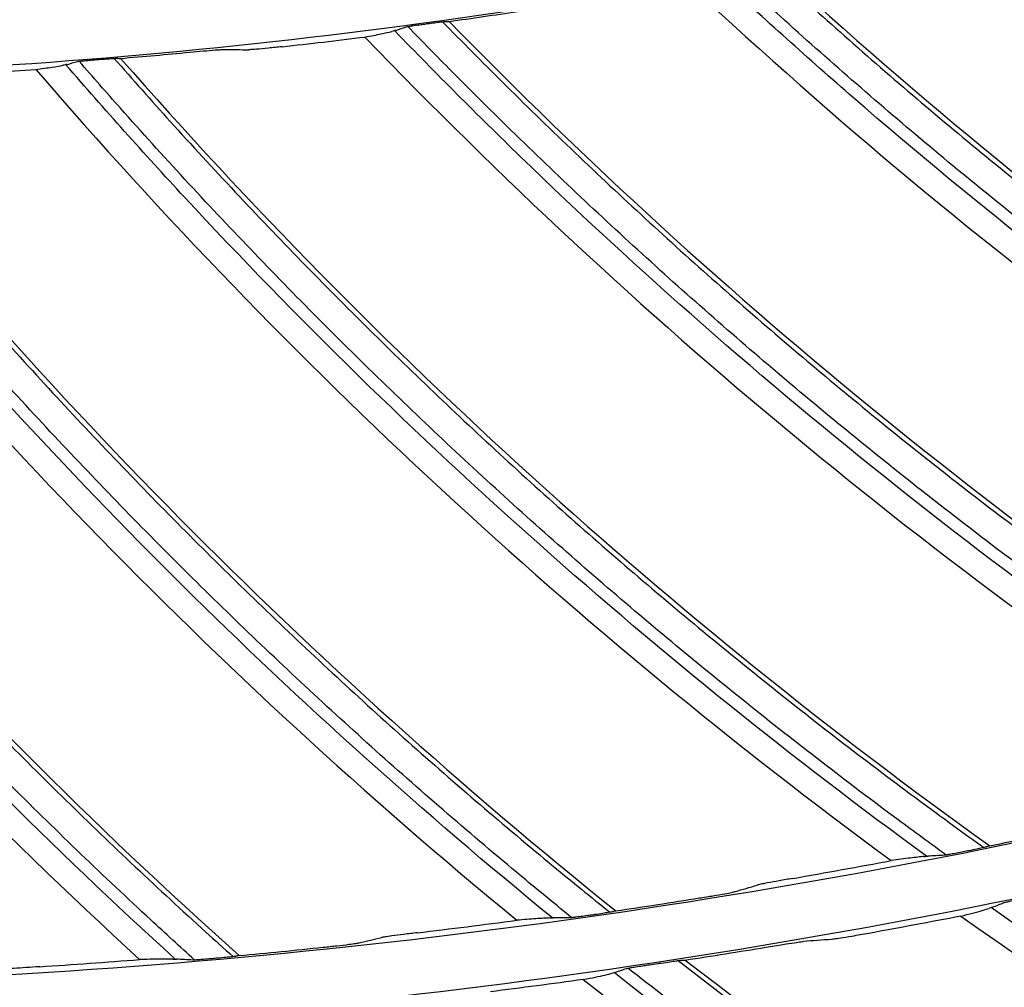
# Model space of a CAD drawing. Units: millimetres. Extents: x 686 to 1408, y 257 to 700.
# Drawn here: x 1116 to 1123, y 540 to 547 of the extents above; entities that cross this region are included whole.
import ezdxf

# ---------------------------------------------------------------- set-up
doc = ezdxf.new("R2010")
doc.units = ezdxf.units.MM
doc.layers.add('1', color=7, linetype='CONTINUOUS', true_color=0xffffff)

msp = doc.modelspace()

# ---------------------------------------------------------------- linework, layer by layer
at = {"layer": '1', "color": 0, "linetype": 'Continuous', "extrusion": (0, 0, -1)}
for radius in [59.1458, 58.1597, 57.6055, 57.6]:
    msp.add_circle((-1113.3028, 590.991), radius, dxfattribs=at)
at = {"layer": '1', "color": 0, "linetype": 'Continuous'}
for points, knots in [([(1171.4829, 590.991), (1171.4829, 592.913), (1171.3879, 594.8287), (1171.0089, 598.648), (1170.724, 600.5504), (1169.6024, 606.1524), (1168.4988, 609.7775), (1166.3109, 615.0511), (1165.4873, 616.7903), (1163.6789, 620.1655), (1162.6981, 621.7965), (1159.5323, 626.5244), (1157.1259, 629.4581), (1153.0591, 633.5207), (1151.6339, 634.8095), (1148.6908, 637.2203), (1147.1667, 638.3484), (1144.0147, 640.452), (1142.3868, 641.4275), (1139.0253, 643.2232), (1137.2818, 644.0471), (1131.9827, 646.2375), (1128.3534, 647.3341), (1120.9049, 648.8146), (1117.0488, 649.1933), (1109.4476, 649.1888), (1105.6757, 648.8178), (1100.0612, 647.7014), (1098.1893, 647.2322), (1094.5374, 646.1226), (1092.7495, 645.4815), (1087.4974, 643.3047), (1084.1378, 641.5138), (1077.7522, 637.2463), (1074.8197, 634.8339), (1070.7975, 630.8135), (1069.5199, 629.4058), (1067.0941, 626.4521), (1065.9453, 624.903), (1062.7697, 620.1489), (1060.9833, 616.8069), (1058.7967, 611.5364), (1058.1482, 609.7282), (1057.035, 606.0605), (1056.5729, 604.213), (1055.4619, 598.6307), (1055.0853, 594.8563), (1055.0817, 589.1135), (1055.1759, 587.191), (1055.5484, 583.4026), (1055.8264, 581.5264), (1056.5636, 577.8095), (1057.0228, 575.9688), (1058.1251, 572.3233), (1058.7726, 570.5088), (1060.9666, 565.2057), (1062.7547, 561.8613), (1065.9131, 557.1245), (1067.0459, 555.5925), (1069.4766, 552.6253), (1070.7644, 551.2037), (1074.7955, 547.1685), (1077.7222, 544.7609), (1082.4745, 541.5773), (1084.1284, 540.5837), (1087.4959, 538.7807), (1089.2135, 537.9675), (1094.4649, 535.7869), (1098.0972, 534.6758), (1105.6342, 533.168), (1109.416, 532.7961), (1115.1019, 532.7886), (1116.9998, 532.8785), (1120.8009, 533.2471), (1122.71, 533.5279), (1128.3224, 534.6386), (1131.9502, 535.735), (1137.2226, 537.9086), (1138.9571, 538.7249), (1142.3432, 540.529), (1143.9786, 541.5075), (1148.7167, 544.6651), (1151.6535, 547.0642), (1155.7178, 551.114), (1157.0139, 552.5402), (1159.4342, 555.4816), (1160.5663, 557.0041), (1162.6767, 560.1514), (1163.655, 561.7761), (1165.4559, 565.1291), (1166.2818, 566.8658), (1168.4899, 572.1732), (1169.5991, 575.8151), (1170.7242, 581.4316), (1171.0092, 583.3361), (1171.3879, 587.1537), (1171.4829, 589.0691), (1171.4829, 590.991)], [0, 0, 0, 0, 0.015625, 0.015625, 0.03125, 0.03125, 0.0625, 0.0625, 0.078125, 0.078125, 0.09375, 0.09375, 0.125, 0.125, 0.140625, 0.140625, 0.15625, 0.15625, 0.171875, 0.171875, 0.1875, 0.1875, 0.21875, 0.21875, 0.25, 0.25, 0.28125, 0.28125, 0.296875, 0.296875, 0.3125, 0.3125, 0.34375, 0.34375, 0.375, 0.375, 0.390625, 0.390625, 0.40625, 0.40625, 0.4375, 0.4375, 0.453125, 0.453125, 0.46875, 0.46875, 0.5, 0.5, 0.515625, 0.515625, 0.53125, 0.53125, 0.546875, 0.546875, 0.5625, 0.5625, 0.59375, 0.59375, 0.609375, 0.609375, 0.625, 0.625, 0.65625, 0.65625, 0.671875, 0.671875, 0.6875, 0.6875, 0.71875, 0.71875, 0.75, 0.75, 0.765625, 0.765625, 0.78125, 0.78125, 0.8125, 0.8125, 0.828125, 0.828125, 0.84375, 0.84375, 0.875, 0.875, 0.890625, 0.890625, 0.90625, 0.90625, 0.921875, 0.921875, 0.9375, 0.9375, 0.96875, 0.96875, 0.984375, 0.984375, 1, 1, 1, 1]), ([(1171.0829, 590.991), (1171.0829, 589.0823), (1170.9886, 587.1801), (1170.6124, 583.3887), (1170.3294, 581.4973), (1169.212, 575.9193), (1168.1105, 572.3025), (1165.9176, 567.0316), (1165.0973, 565.3069), (1163.3088, 561.9769), (1162.3372, 560.3634), (1160.2413, 557.2377), (1159.117, 555.7256), (1156.7133, 552.8045), (1155.4261, 551.388), (1151.3898, 547.3661), (1148.4733, 544.9835), (1143.7675, 541.8476), (1142.1435, 540.8758), (1138.7807, 539.0841), (1137.0581, 538.2735), (1131.8218, 536.1148), (1128.219, 535.0259), (1122.6452, 533.9229), (1120.7492, 533.6439), (1116.9743, 533.2779), (1115.0894, 533.1886), (1109.4424, 533.196), (1105.687, 533.5653), (1098.2013, 535.0629), (1094.5944, 536.1663), (1089.3788, 538.332), (1087.6731, 539.1396), (1084.3288, 540.9301), (1082.6862, 541.9169), (1077.9667, 545.0786), (1075.06, 547.4696), (1071.0566, 551.4772), (1069.7777, 552.889), (1067.3637, 555.8357), (1066.2387, 557.3572), (1063.1018, 562.0616), (1061.3262, 565.383), (1059.1472, 570.6495), (1058.5042, 572.4516), (1057.4095, 576.0719), (1056.9535, 577.9), (1056.2213, 581.5915), (1055.9451, 583.4548), (1055.5753, 587.2171), (1055.4817, 589.1264), (1055.4853, 594.8297), (1055.8592, 598.5781), (1056.9627, 604.1222), (1057.4216, 605.957), (1058.5271, 609.5993), (1059.1712, 611.3952), (1061.3427, 616.6295), (1063.1169, 619.9486), (1066.2706, 624.6699), (1067.4116, 626.2084), (1069.8207, 629.1417), (1071.0895, 630.5397), (1075.0842, 634.5327), (1077.9962, 636.9283), (1084.3383, 641.1667), (1087.6745, 642.9451), (1092.8906, 645.107), (1094.6663, 645.7437), (1098.293, 646.8456), (1100.1521, 647.3117), (1105.728, 648.4204), (1109.4741, 648.7888), (1117.0228, 648.7933), (1120.8527, 648.4172), (1128.2497, 646.9469), (1131.8543, 645.8578), (1137.1169, 643.6825), (1138.8485, 642.8642), (1142.1867, 641.0809), (1143.8035, 640.1121), (1146.9338, 638.0229), (1148.4474, 636.9025), (1151.3703, 634.5084), (1152.7857, 633.2284), (1156.8246, 629.1937), (1159.2144, 626.2803), (1162.3585, 621.5847), (1163.3326, 619.9649), (1165.1285, 616.613), (1165.9465, 614.8858), (1168.1193, 609.6484), (1169.2153, 606.0482), (1170.3293, 600.4847), (1170.6122, 598.5953), (1170.9886, 594.8024), (1171.0829, 592.8998), (1171.0829, 590.991)], [0, 0, 0, 0, 0.015625, 0.015625, 0.03125, 0.03125, 0.0625, 0.0625, 0.078125, 0.078125, 0.09375, 0.09375, 0.109375, 0.109375, 0.125, 0.125, 0.15625, 0.15625, 0.171875, 0.171875, 0.1875, 0.1875, 0.21875, 0.21875, 0.234375, 0.234375, 0.25, 0.25, 0.28125, 0.28125, 0.3125, 0.3125, 0.328125, 0.328125, 0.34375, 0.34375, 0.375, 0.375, 0.390625, 0.390625, 0.40625, 0.40625, 0.4375, 0.4375, 0.453125, 0.453125, 0.46875, 0.46875, 0.484375, 0.484375, 0.5, 0.5, 0.53125, 0.53125, 0.546875, 0.546875, 0.5625, 0.5625, 0.59375, 0.59375, 0.609375, 0.609375, 0.625, 0.625, 0.65625, 0.65625, 0.6875, 0.6875, 0.703125, 0.703125, 0.71875, 0.71875, 0.75, 0.75, 0.78125, 0.78125, 0.8125, 0.8125, 0.828125, 0.828125, 0.84375, 0.84375, 0.859375, 0.859375, 0.875, 0.875, 0.90625, 0.90625, 0.921875, 0.921875, 0.9375, 0.9375, 0.96875, 0.96875, 0.984375, 0.984375, 1, 1, 1, 1]), ([(1164.4829, 590.991), (1164.4829, 594.3734), (1164.151, 597.6996), (1163.1756, 602.6072), (1162.7704, 604.2294), (1161.7957, 607.4461), (1161.2237, 609.0447), (1159.2963, 613.6951), (1157.7236, 616.6359), (1154.937, 620.81), (1153.9327, 622.1661), (1151.7913, 624.7756), (1150.6645, 626.0174), (1147.1215, 629.5597), (1144.5439, 631.6792), (1140.3463, 634.4864), (1138.892, 635.3579), (1135.936, 636.9376), (1134.4267, 637.6511), (1131.3463, 638.9278), (1129.7752, 639.491), (1126.5704, 640.4652), (1124.9279, 640.8776), (1119.9711, 641.864), (1116.649, 642.1893), (1111.6406, 642.1919), (1109.9668, 642.1114), (1106.6103, 641.7824), (1104.9379, 641.5341), (1100.013, 640.5547), (1096.8214, 639.5885), (1092.1723, 637.6665), (1090.6378, 636.9418), (1087.6711, 635.3566), (1086.2364, 634.4963), (1082.0747, 631.7172), (1079.4882, 629.6016), (1074.707, 624.8253), (1072.5833, 622.2338), (1069.8014, 618.0758), (1068.9407, 616.6431), (1067.3551, 613.6823), (1066.6282, 612.1475), (1064.6993, 607.494), (1063.7307, 604.3027), (1062.42, 597.7435), (1062.0841, 594.3505), (1062.0817, 587.6677), (1062.4045, 584.3471), (1063.3844, 579.3975), (1063.7959, 577.7512), (1064.7683, 574.5416), (1065.3305, 572.9691), (1066.6046, 569.8875), (1067.3165, 568.3784), (1068.8916, 565.4243), (1069.7593, 563.9729), (1072.5671, 559.7655), (1074.6859, 557.1849), (1078.2229, 553.641), (1079.4623, 552.5145), (1082.065, 550.3743), (1083.4246, 549.365), (1087.6005, 546.5717), (1090.5399, 544.9972), (1095.1826, 543.0679), (1096.7785, 542.4949), (1099.9992, 541.5156), (1101.6226, 541.1086), (1106.5312, 540.1286), (1109.8547, 539.7945), (1116.6065, 539.7876), (1119.9481, 540.1173), (1124.8554, 541.0882), (1126.4766, 541.4917), (1129.6896, 542.4619), (1131.2889, 543.0322), (1135.9476, 544.958), (1138.8901, 546.5289), (1144.4542, 550.2361), (1147.0923, 552.3965), (1151.8234, 557.12), (1153.9437, 559.6951), (1156.7506, 563.8834), (1157.6249, 565.3388), (1159.2093, 568.297), (1159.9246, 569.8067), (1161.8438, 574.4261), (1162.8258, 577.6361), (1164.1509, 584.261), (1164.4829, 587.6087), (1164.4829, 590.991)], [0, 0, 0, 0, 0.03125, 0.03125, 0.046875, 0.046875, 0.0625, 0.0625, 0.09375, 0.09375, 0.109375, 0.109375, 0.125, 0.125, 0.15625, 0.15625, 0.171875, 0.171875, 0.1875, 0.1875, 0.203125, 0.203125, 0.21875, 0.21875, 0.25, 0.25, 0.265625, 0.265625, 0.28125, 0.28125, 0.3125, 0.3125, 0.328125, 0.328125, 0.34375, 0.34375, 0.375, 0.375, 0.40625, 0.40625, 0.421875, 0.421875, 0.4375, 0.4375, 0.46875, 0.46875, 0.5, 0.5, 0.53125, 0.53125, 0.546875, 0.546875, 0.5625, 0.5625, 0.578125, 0.578125, 0.59375, 0.59375, 0.625, 0.625, 0.640625, 0.640625, 0.65625, 0.65625, 0.6875, 0.6875, 0.703125, 0.703125, 0.71875, 0.71875, 0.75, 0.75, 0.78125, 0.78125, 0.796875, 0.796875, 0.8125, 0.8125, 0.84375, 0.84375, 0.875, 0.875, 0.90625, 0.90625, 0.921875, 0.921875, 0.9375, 0.9375, 0.96875, 0.96875, 1, 1, 1, 1]), ([(1164.0829, 590.991), (1164.0829, 587.6348), (1163.7536, 584.3137), (1162.4387, 577.7403), (1161.4645, 574.5556), (1159.5602, 569.9722), (1158.8505, 568.4742), (1157.2785, 565.5392), (1156.411, 564.0951), (1153.6261, 559.9396), (1151.5221, 557.3845), (1146.8283, 552.6982), (1144.2105, 550.5544), (1138.6902, 546.8763), (1135.7705, 545.3176), (1131.1483, 543.4069), (1129.5614, 542.841), (1126.3736, 541.8785), (1124.765, 541.478), (1119.896, 540.5148), (1116.5807, 540.1876), (1109.8814, 540.1945), (1106.5842, 540.5259), (1101.7137, 541.4983), (1100.1029, 541.9022), (1096.9075, 542.8737), (1095.324, 543.4423), (1090.7176, 545.3565), (1087.8012, 546.9188), (1083.6578, 549.6902), (1082.3088, 550.6916), (1079.7265, 552.8151), (1078.4969, 553.9328), (1074.9873, 557.4492), (1072.8852, 560.0094), (1070.0993, 564.184), (1069.2384, 565.6241), (1067.6756, 568.5551), (1066.9693, 570.0524), (1065.7051, 573.11), (1065.1473, 574.6702), (1064.1826, 577.8546), (1063.7742, 579.4881), (1062.802, 584.399), (1062.4817, 587.6939), (1062.4841, 594.3241), (1062.8174, 597.6909), (1064.1177, 604.1985), (1065.0789, 607.3652), (1066.9927, 611.9822), (1067.7139, 613.5051), (1069.287, 616.4426), (1070.1411, 617.8641), (1072.9014, 621.9898), (1075.0083, 624.5609), (1079.7524, 629.3001), (1082.3183, 631.3989), (1086.4478, 634.1565), (1087.8713, 635.0101), (1090.8146, 636.5827), (1092.3373, 637.3018), (1096.95, 639.2088), (1100.1167, 640.1675), (1105.0031, 641.1393), (1106.6624, 641.3856), (1109.9926, 641.712), (1111.6534, 641.7919), (1116.6229, 641.7893), (1119.9189, 641.4666), (1124.8369, 640.4879), (1126.4666, 640.0786), (1129.6463, 639.1121), (1131.2052, 638.5533), (1134.2616, 637.2865), (1135.7591, 636.5786), (1138.6919, 635.0114), (1140.1349, 634.1466), (1144.2996, 631.3613), (1146.8571, 629.2585), (1150.3725, 625.7437), (1151.4904, 624.5116), (1153.6151, 621.9226), (1154.6116, 620.5771), (1157.3765, 616.4355), (1158.9368, 613.5176), (1160.8492, 608.9037), (1161.4168, 607.3174), (1162.3837, 604.1261), (1162.7858, 602.5165), (1163.7536, 597.6471), (1164.0829, 594.3473), (1164.0829, 590.991)], [0, 0, 0, 0, 0.03125, 0.03125, 0.0625, 0.0625, 0.078125, 0.078125, 0.09375, 0.09375, 0.125, 0.125, 0.15625, 0.15625, 0.1875, 0.1875, 0.203125, 0.203125, 0.21875, 0.21875, 0.25, 0.25, 0.28125, 0.28125, 0.296875, 0.296875, 0.3125, 0.3125, 0.34375, 0.34375, 0.359375, 0.359375, 0.375, 0.375, 0.40625, 0.40625, 0.421875, 0.421875, 0.4375, 0.4375, 0.453125, 0.453125, 0.46875, 0.46875, 0.5, 0.5, 0.53125, 0.53125, 0.5625, 0.5625, 0.578125, 0.578125, 0.59375, 0.59375, 0.625, 0.625, 0.65625, 0.65625, 0.671875, 0.671875, 0.6875, 0.6875, 0.71875, 0.71875, 0.734375, 0.734375, 0.75, 0.75, 0.78125, 0.78125, 0.796875, 0.796875, 0.8125, 0.8125, 0.828125, 0.828125, 0.84375, 0.84375, 0.875, 0.875, 0.890625, 0.890625, 0.90625, 0.90625, 0.9375, 0.9375, 0.953125, 0.953125, 0.96875, 0.96875, 1, 1, 1, 1]), ([(1157.5029, 590.991), (1157.5029, 588.0693), (1157.2162, 585.1952), (1156.3726, 580.9528), (1156.0221, 579.5502), (1155.1787, 576.7686), (1154.6844, 575.3891), (1153.0198, 571.3752), (1151.6604, 568.8336), (1149.2479, 565.2223), (1148.3762, 564.0461), (1146.53, 561.7986), (1145.5577, 560.7284), (1142.4989, 557.6722), (1140.2706, 555.8405), (1136.6351, 553.4117), (1135.3838, 552.6623), (1132.834, 551.301), (1131.5309, 550.686), (1128.8697, 549.5841), (1127.5114, 549.0977), (1124.7383, 548.256), (1123.3159, 547.8998), (1119.0438, 547.0519), (1116.1762, 546.7714), (1110.4024, 546.7706), (1107.4715, 547.0596), (1101.8077, 548.1884), (1099.0504, 549.0236), (1095.028, 550.6887), (1093.7021, 551.3155), (1091.1458, 552.683), (1089.9088, 553.426), (1086.3168, 555.8267), (1084.0741, 557.663), (1079.9501, 561.7876), (1078.1223, 564.0197), (1075.7198, 567.6137), (1074.9759, 568.853), (1073.6048, 571.4162), (1072.9788, 572.7405), (1071.3178, 576.7529), (1070.4818, 579.5088), (1069.6335, 583.7638), (1069.4178, 585.2098), (1069.1326, 588.1064), (1069.0628, 589.5512), (1069.063, 593.8758), (1069.3424, 596.7455), (1070.1928, 601.0297), (1070.5476, 602.4468), (1071.3871, 605.2137), (1071.8731, 606.5703), (1072.9743, 609.2312), (1073.59, 610.5352), (1074.9534, 613.0899), (1075.7061, 614.347), (1078.1271, 617.971), (1079.9557, 620.1978), (1084.0337, 624.2809), (1086.3088, 626.15), (1091.1118, 629.3602), (1093.6508, 630.7201), (1097.6682, 632.3878), (1099.0486, 632.8831), (1101.8241, 633.7257), (1103.2244, 634.076), (1107.4614, 634.9207), (1110.3386, 635.2094), (1116.1762, 635.2127), (1119.0478, 634.9282), (1123.2871, 634.0886), (1124.6887, 633.7394), (1127.4686, 632.8991), (1128.8489, 632.4061), (1132.8638, 630.7451), (1135.4042, 629.3891), (1139.012, 626.9843), (1140.1856, 626.1168), (1142.4386, 624.2705), (1143.5108, 623.2984), (1146.5712, 620.2419), (1148.4035, 618.017), (1150.8319, 614.392), (1151.5851, 613.138), (1152.9505, 610.5877), (1153.567, 609.285), (1154.6716, 606.6261), (1155.1592, 605.2696), (1156.003, 602.5018), (1156.3603, 601.0839), (1157.2163, 596.8), (1157.5029, 593.9128), (1157.5029, 590.991)], [0, 0, 0, 0, 0.03125, 0.03125, 0.046875, 0.046875, 0.0625, 0.0625, 0.09375, 0.09375, 0.109375, 0.109375, 0.125, 0.125, 0.15625, 0.15625, 0.171875, 0.171875, 0.1875, 0.1875, 0.203125, 0.203125, 0.21875, 0.21875, 0.25, 0.25, 0.28125, 0.28125, 0.3125, 0.3125, 0.328125, 0.328125, 0.34375, 0.34375, 0.375, 0.375, 0.40625, 0.40625, 0.421875, 0.421875, 0.4375, 0.4375, 0.46875, 0.46875, 0.484375, 0.484375, 0.5, 0.5, 0.53125, 0.53125, 0.546875, 0.546875, 0.5625, 0.5625, 0.578125, 0.578125, 0.59375, 0.59375, 0.625, 0.625, 0.65625, 0.65625, 0.6875, 0.6875, 0.703125, 0.703125, 0.71875, 0.71875, 0.75, 0.75, 0.78125, 0.78125, 0.796875, 0.796875, 0.8125, 0.8125, 0.84375, 0.84375, 0.859375, 0.859375, 0.875, 0.875, 0.90625, 0.90625, 0.921875, 0.921875, 0.9375, 0.9375, 0.953125, 0.953125, 0.96875, 0.96875, 1, 1, 1, 1]), ([(1157.0829, 590.991), (1157.0829, 593.8848), (1156.799, 596.7299), (1155.9646, 600.9284), (1155.6179, 602.3161), (1154.7841, 605.0677), (1154.2948, 606.4354), (1152.6459, 610.4136), (1151.3005, 612.9294), (1148.1221, 617.6905), (1146.272, 619.9449), (1142.2308, 623.9853), (1140.0257, 625.7985), (1136.4348, 628.1999), (1135.1906, 628.9456), (1132.662, 630.2968), (1131.3708, 630.9072), (1128.7356, 631.9995), (1127.3915, 632.4813), (1124.65, 633.3146), (1123.2448, 633.6675), (1119.0045, 634.5113), (1116.1627, 634.7895), (1111.8779, 634.7918), (1110.446, 634.7229), (1107.5747, 634.4414), (1106.144, 634.2291), (1101.9309, 633.3912), (1099.2006, 632.5646), (1095.2235, 630.9204), (1093.9107, 630.3004), (1091.3729, 628.9445), (1090.1456, 628.2085), (1086.5851, 625.8309), (1084.3727, 624.0213), (1080.2823, 619.9351), (1078.4658, 617.7183), (1076.0858, 614.1611), (1075.3495, 612.9355), (1073.9931, 610.4028), (1073.3712, 609.0897), (1071.7211, 605.1089), (1070.8925, 602.3786), (1069.7713, 596.7677), (1069.4839, 593.8648), (1069.4819, 588.1482), (1069.758, 585.3073), (1070.5963, 581.0731), (1070.9484, 579.6647), (1071.7801, 576.9192), (1072.2611, 575.5739), (1073.3511, 572.9376), (1073.9601, 571.6466), (1075.3075, 569.1195), (1076.0498, 567.8779), (1078.4518, 564.2785), (1080.2642, 562.0711), (1083.2902, 559.0392), (1084.3504, 558.0755), (1086.5769, 556.2447), (1087.74, 555.3813), (1091.3124, 552.9917), (1093.827, 551.6448), (1097.7987, 549.9943), (1099.164, 549.5041), (1101.919, 548.6664), (1103.3078, 548.3182), (1107.5072, 547.4798), (1110.3501, 547.194), (1116.1263, 547.1881), (1118.9847, 547.4701), (1123.1828, 548.3007), (1124.5698, 548.6459), (1127.3183, 549.4759), (1128.6865, 549.9638), (1132.6718, 551.6112), (1135.1892, 552.9551), (1139.9488, 556.1264), (1142.2059, 557.9747), (1146.2529, 562.0153), (1148.067, 564.2184), (1150.4681, 567.8013), (1151.2162, 569.0464), (1152.5715, 571.5769), (1153.1834, 572.8685), (1154.8253, 576.8203), (1155.6653, 579.5662), (1156.7989, 585.2338), (1157.0829, 588.0973), (1157.0829, 590.991)], [0, 0, 0, 0, 0.03125, 0.03125, 0.046875, 0.046875, 0.0625, 0.0625, 0.09375, 0.09375, 0.125, 0.125, 0.15625, 0.15625, 0.171875, 0.171875, 0.1875, 0.1875, 0.203125, 0.203125, 0.21875, 0.21875, 0.25, 0.25, 0.265625, 0.265625, 0.28125, 0.28125, 0.3125, 0.3125, 0.328125, 0.328125, 0.34375, 0.34375, 0.375, 0.375, 0.40625, 0.40625, 0.421875, 0.421875, 0.4375, 0.4375, 0.46875, 0.46875, 0.5, 0.5, 0.53125, 0.53125, 0.546875, 0.546875, 0.5625, 0.5625, 0.578125, 0.578125, 0.59375, 0.59375, 0.625, 0.625, 0.640625, 0.640625, 0.65625, 0.65625, 0.6875, 0.6875, 0.703125, 0.703125, 0.71875, 0.71875, 0.75, 0.75, 0.78125, 0.78125, 0.796875, 0.796875, 0.8125, 0.8125, 0.84375, 0.84375, 0.875, 0.875, 0.90625, 0.90625, 0.921875, 0.921875, 0.9375, 0.9375, 0.96875, 0.96875, 1, 1, 1, 1]), ([(1121.7346, 547.5759), (1121.8847, 547.4379), (1122.0358, 547.3011), (1122.3614, 547.0113), (1122.5361, 546.8587), (1122.8883, 546.5568), (1123.0658, 546.4075), (1123.4237, 546.1122), (1123.604, 545.9663), (1123.9673, 545.6778), (1124.1503, 545.5353), (1124.5189, 545.2538), (1124.7046, 545.1148), (1125.0785, 544.8403), (1125.2668, 544.7048), (1125.6459, 544.4375), (1125.8367, 544.3056), (1126.2207, 544.0455), (1126.414, 543.9173), (1126.8028, 543.6645), (1126.9984, 543.5399), (1127.392, 543.2944), (1127.5899, 543.1735), (1127.9879, 542.9355), (1128.1881, 542.8183), (1128.4662, 542.6589), (1128.5434, 542.6151), (1128.6207, 542.5716)], [0, 0, 0, 0, 0.07167, 0.07167, 0.153228, 0.153228, 0.234785, 0.234785, 0.316343, 0.316343, 0.3979, 0.3979, 0.479458, 0.479458, 0.561016, 0.561016, 0.642573, 0.642573, 0.724131, 0.724131, 0.805689, 0.805689, 0.887246, 0.887246, 0.968804, 0.968804, 1, 1, 1, 1]), ([(1128.3544, 542.4878), (1128.2294, 542.5591), (1128.1049, 542.631), (1127.7806, 542.8209), (1127.5816, 542.9399), (1127.1858, 543.1817), (1126.989, 543.3044), (1126.5977, 543.5535), (1126.4033, 543.6799), (1126.0167, 543.9362), (1125.8247, 544.0662), (1125.443, 544.3298), (1125.2534, 544.4634), (1124.8767, 544.7341), (1124.6897, 544.8713), (1124.3182, 545.1491), (1124.1338, 545.2898), (1123.7676, 545.5746), (1123.5859, 545.7187), (1123.2251, 546.0103), (1123.046, 546.1578), (1122.6907, 546.456), (1122.5145, 546.6069), (1122.1648, 546.9117), (1121.9913, 547.0658), (1121.7072, 547.3229), (1121.5958, 547.4251), (1121.4849, 547.5279)], [0, 0, 0, 0, 0.050545, 0.050545, 0.132031, 0.132031, 0.213517, 0.213517, 0.295002, 0.295002, 0.376488, 0.376488, 0.457974, 0.457974, 0.53946, 0.53946, 0.620946, 0.620946, 0.702431, 0.702431, 0.783917, 0.783917, 0.865403, 0.865403, 0.946888, 0.946888, 1, 1, 1, 1]), ([(1128.2152, 542.4639), (1126.1323, 543.6601), (1124.1656, 545.0563), (1122.0258, 546.9128), (1121.7062, 547.1998), (1121.3917, 547.4922)], [0, 0, 0, 0, 0.848432, 0.848432, 1, 1, 1, 1]), ([(1119.1081, 547.1451), (1119.1093, 547.1455), (1119.1122, 547.1462), (1119.1209, 547.1478), (1119.1267, 547.1487), (1119.1406, 547.151), (1119.149, 547.1522), (1119.1683, 547.1551), (1119.1798, 547.1568), (1119.202, 547.1599), (1119.2129, 547.1614), (1119.2237, 547.1628)], [0, 0, 0, 0, 0.18332, 0.18332, 0.365696, 0.365696, 0.560303, 0.560303, 0.791847, 0.791847, 1, 1, 1, 1]), ([(1125.7064, 541.743), (1125.5855, 541.8209), (1125.465, 541.8995), (1125.1515, 542.1066), (1124.9592, 542.2363), (1124.577, 542.4991), (1124.3872, 542.6323), (1124.01, 542.9022), (1123.8226, 543.0389), (1123.4506, 543.3159), (1123.2658, 543.4561), (1122.899, 543.7399), (1122.7169, 543.8836), (1122.3554, 544.1743), (1122.1761, 544.3214), (1121.8202, 544.6189), (1121.6437, 544.7694), (1121.2934, 545.0735), (1121.1197, 545.2273), (1120.7753, 545.538), (1120.6045, 545.6949), (1120.2659, 546.012), (1120.098, 546.1722), (1119.7653, 546.4955), (1119.6005, 546.6588), (1119.3308, 546.9309), (1119.225, 547.0389), (1119.1199, 547.1475)], [0, 0, 0, 0, 0.050554, 0.050554, 0.13204, 0.13204, 0.213526, 0.213526, 0.295012, 0.295012, 0.376498, 0.376498, 0.457985, 0.457985, 0.539471, 0.539471, 0.620957, 0.620957, 0.702443, 0.702443, 0.783929, 0.783929, 0.865415, 0.865415, 0.946901, 0.946901, 1, 1, 1, 1]), ([(1119.2635, 547.1682), (1119.2802, 547.1705), (1119.2972, 547.1728), (1119.3292, 547.1769), (1119.3448, 547.1788), (1119.3669, 547.1814), (1119.375, 547.1822), (1119.3858, 547.1833), (1119.3894, 547.1835), (1119.3915, 547.1836)], [0, 0, 0, 0, 0.3043, 0.3043, 0.617584, 0.617584, 0.835035, 0.835035, 1, 1, 1, 1]), ([(1119.3719, 547.1819), (1119.5142, 547.036), (1119.6577, 546.8913), (1119.967, 546.5843), (1120.1332, 546.4225), (1120.4686, 546.1019), (1120.6378, 545.9432), (1120.9791, 545.6291), (1121.1512, 545.4736), (1121.4984, 545.1659), (1121.6734, 545.0136), (1122.0263, 544.7126), (1122.2042, 544.5637), (1122.5627, 544.2694), (1122.7433, 544.1239), (1123.1074, 543.8365), (1123.2908, 543.6945), (1123.6602, 543.414), (1123.8462, 543.2754), (1124.2208, 543.0019), (1124.4094, 542.8669), (1124.789, 542.6005), (1124.9801, 542.4691), (1125.3647, 542.2098), (1125.5582, 542.082), (1125.8274, 541.9078), (1125.902, 541.8598), (1125.9769, 541.8122)], [0, 0, 0, 0, 0.071658, 0.071658, 0.153216, 0.153216, 0.234773, 0.234773, 0.31633, 0.31633, 0.397888, 0.397888, 0.479445, 0.479445, 0.561003, 0.561003, 0.642561, 0.642561, 0.724118, 0.724118, 0.805675, 0.805675, 0.887233, 0.887233, 0.96879, 0.96879, 1, 1, 1, 1]), ([(1118.8086, 547.0713), (1118.852, 547.0792), (1118.8919, 547.0869), (1118.9568, 547.1003), (1118.9834, 547.1062), (1119.0052, 547.1116)], [0, 0, 0, 0, 0.519231, 0.519231, 1, 1, 1, 1]), ([(1125.5661, 541.7266), (1123.5511, 543.0338), (1121.6628, 544.5345), (1119.6266, 546.5041), (1119.3231, 546.8079), (1119.0249, 547.1169)], [0, 0, 0, 0, 0.848443, 0.848443, 1, 1, 1, 1]), ([(1118.2084, 547.0009), (1118.1748, 546.9972), (1118.1412, 546.9936), (1118.0783, 546.9874), (1118.0481, 546.9847), (1118.0072, 546.9813), (1117.9929, 546.9803), (1117.9761, 546.9794), (1117.9711, 546.9792), (1117.9679, 546.9792)], [0, 0, 0, 0, 0.320191, 0.320191, 0.648776, 0.648776, 0.867594, 0.867594, 1, 1, 1, 1]), ([(1117.5379, 546.961), (1117.5714, 546.9642), (1117.6051, 546.9673), (1117.6685, 546.9729), (1117.6991, 546.9754), (1117.7403, 546.9785), (1117.7546, 546.9794), (1117.7713, 546.9803), (1117.7762, 546.9804), (1117.7795, 546.9804)], [0, 0, 0, 0, 0.31905, 0.31905, 0.650788, 0.650788, 0.868761, 0.868761, 1, 1, 1, 1]), ([(1116.4227, 546.8365), (1116.4665, 546.8421), (1116.5068, 546.8476), (1116.5723, 546.8575), (1116.5992, 546.8619), (1116.6212, 546.8661)], [0, 0, 0, 0, 0.519231, 0.519231, 1, 1, 1, 1]), ([(1122.8809, 541.1339), (1120.9396, 542.5483), (1119.1353, 544.149), (1117.2088, 546.2259), (1116.9223, 546.5457), (1116.6412, 546.8704)], [0, 0, 0, 0, 0.848443, 0.848443, 1, 1, 1, 1]), ([(1116.7258, 546.894), (1116.727, 546.8944), (1116.73, 546.8948), (1116.7387, 546.896), (1116.7446, 546.8966), (1116.7586, 546.8981), (1116.767, 546.8989), (1116.7865, 546.9007), (1116.798, 546.9018), (1116.8204, 546.9037), (1116.8313, 546.9046), (1116.8422, 546.9055)], [0, 0, 0, 0, 0.183311, 0.183311, 0.365679, 0.365679, 0.560278, 0.560278, 0.791822, 0.791822, 1, 1, 1, 1]), ([(1123.0219, 541.1426), (1122.9054, 541.227), (1122.7893, 541.312), (1122.4875, 541.5358), (1122.3025, 541.6756), (1121.9352, 541.9588), (1121.7528, 542.102), (1121.3908, 542.392), (1121.2111, 542.5387), (1120.8546, 542.8353), (1120.6777, 542.9853), (1120.3267, 543.2886), (1120.1527, 543.4419), (1119.8075, 543.7518), (1119.6364, 543.9084), (1119.2972, 544.2247), (1119.129, 544.3845), (1118.7958, 544.7072), (1118.6307, 544.8701), (1118.3035, 545.199), (1118.1415, 545.365), (1117.8205, 545.7), (1117.6616, 545.8689), (1117.3469, 546.2098), (1117.1911, 546.3817), (1116.9365, 546.668), (1116.8368, 546.7816), (1116.7377, 546.8958)], [0, 0, 0, 0, 0.050549, 0.050549, 0.132036, 0.132036, 0.213522, 0.213522, 0.295009, 0.295009, 0.376496, 0.376496, 0.457983, 0.457983, 0.53947, 0.53947, 0.620957, 0.620957, 0.702443, 0.702443, 0.78393, 0.78393, 0.865417, 0.865417, 0.946904, 0.946904, 1, 1, 1, 1]), ([(1116.8822, 546.9087), (1116.899, 546.9101), (1116.9161, 546.9114), (1116.9483, 546.9138), (1116.964, 546.9148), (1116.9862, 546.9162), (1116.9943, 546.9166), (1117.0051, 546.9171), (1117.0087, 546.9171), (1117.0109, 546.9171)], [0, 0, 0, 0, 0.30429, 0.30429, 0.617591, 0.617591, 0.835037, 0.835037, 1, 1, 1, 1]), ([(1116.9912, 546.9165), (1117.1254, 546.7631), (1117.2608, 546.6108), (1117.5531, 546.2876), (1117.7103, 546.117), (1118.0278, 545.7788), (1118.1882, 545.6111), (1118.512, 545.2789), (1118.6754, 545.1143), (1119.0054, 544.7883), (1119.1719, 544.6268), (1119.508, 544.3071), (1119.6776, 544.1488), (1120.0196, 543.8355), (1120.1921, 543.6805), (1120.5401, 543.3737), (1120.7155, 543.222), (1121.0692, 542.9219), (1121.2474, 542.7735), (1121.6067, 542.4802), (1121.7877, 542.3351), (1122.1523, 542.0486), (1122.336, 541.907), (1122.706, 541.6273), (1122.8923, 541.4892), (1123.1516, 541.3006), (1123.2236, 541.2487), (1123.2957, 541.1971)], [0, 0, 0, 0, 0.071654, 0.071654, 0.153212, 0.153212, 0.23477, 0.23477, 0.316329, 0.316329, 0.397887, 0.397887, 0.479445, 0.479445, 0.561004, 0.561004, 0.642562, 0.642562, 0.724121, 0.724121, 0.805679, 0.805679, 0.887237, 0.887237, 0.968795, 0.968795, 1, 1, 1, 1]), ([(1117.5754, 540.3817), (1117.4686, 540.4782), (1117.3624, 540.5753), (1117.0865, 540.8305), (1116.9177, 540.9895), (1116.5831, 541.3107), (1116.4173, 541.4729), (1116.0888, 541.8003), (1115.926, 541.9655), (1115.6036, 542.299), (1115.444, 542.4672), (1115.1279, 542.8067), (1114.9715, 542.9779), (1114.6618, 543.3233), (1114.5086, 543.4974), (1114.2056, 543.8486), (1114.0557, 544.0256), (1113.7593, 544.3825), (1113.6128, 544.5623), (1113.3231, 544.9246), (1113.1799, 545.1072), (1112.8971, 545.4748), (1112.7573, 545.66), (1112.4814, 546.0329), (1112.3451, 546.2207), (1112.123, 546.5328), (1112.0361, 546.6565), (1111.9499, 546.7807)], [0, 0, 0, 0, 0.050571, 0.050571, 0.132055, 0.132055, 0.21354, 0.21354, 0.295025, 0.295025, 0.37651, 0.37651, 0.457995, 0.457995, 0.53948, 0.53948, 0.620965, 0.620965, 0.70245, 0.70245, 0.783934, 0.783934, 0.865419, 0.865419, 0.946904, 0.946904, 1, 1, 1, 1]), ([(1117.4343, 540.3883), (1115.6572, 542.0043), (1114.0365, 543.7907), (1112.3459, 546.0638), (1112.0956, 546.4127), (1111.8513, 546.7659)], [0, 0, 0, 0, 0.848451, 0.848451, 1, 1, 1, 1]), ([(1112.2041, 546.774), (1112.321, 546.6069), (1112.4392, 546.4409), (1112.6948, 546.088), (1112.8326, 545.9013), (1113.1117, 545.5308), (1113.253, 545.3468), (1113.539, 544.9815), (1113.6837, 544.8002), (1113.9765, 544.4404), (1114.1246, 544.2619), (1114.4241, 543.9077), (1114.5755, 543.732), (1114.8817, 543.3836), (1115.0365, 543.2108), (1115.3492, 542.8682), (1115.5072, 542.6984), (1115.8264, 542.3619), (1115.9875, 542.1951), (1116.3129, 541.8646), (1116.4772, 541.7008), (1116.8087, 541.3765), (1116.976, 541.2159), (1117.3136, 540.8978), (1117.4839, 540.7404), (1117.7214, 540.5249), (1117.7873, 540.4654), (1117.8535, 540.4063)], [0, 0, 0, 0, 0.071656, 0.071656, 0.153212, 0.153212, 0.234768, 0.234768, 0.316324, 0.316324, 0.39788, 0.39788, 0.479436, 0.479436, 0.560992, 0.560992, 0.642549, 0.642549, 0.724105, 0.724105, 0.805661, 0.805661, 0.887217, 0.887217, 0.968773, 0.968773, 1, 1, 1, 1]), ([(1120.1677, 540.6873), (1118.3058, 542.2047), (1116.5908, 543.9008), (1114.7795, 546.079), (1114.5107, 546.4139), (1114.2476, 546.7533)], [0, 0, 0, 0, 0.848435, 0.848435, 1, 1, 1, 1]), ([(1120.309, 540.6884), (1120.1972, 540.7789), (1120.0859, 540.8701), (1119.7966, 541.11), (1119.6194, 541.2596), (1119.2679, 541.5622), (1119.0936, 541.7152), (1118.7478, 542.0243), (1118.5763, 542.1805), (1118.2364, 542.496), (1118.0679, 542.6554), (1117.7339, 542.9772), (1117.5684, 543.1397), (1117.2405, 543.4678), (1117.0781, 543.6335), (1116.7565, 543.9677), (1116.5972, 544.1364), (1116.2819, 544.4766), (1116.1259, 544.6482), (1115.817, 544.9944), (1115.6642, 545.1689), (1115.3618, 545.5207), (1115.2123, 545.6981), (1114.9165, 546.0555), (1114.7703, 546.2356), (1114.5315, 546.5353), (1114.4381, 546.6541), (1114.3453, 546.7735)], [0, 0, 0, 0, 0.050563, 0.050563, 0.132047, 0.132047, 0.213531, 0.213531, 0.295015, 0.295015, 0.376499, 0.376499, 0.457984, 0.457984, 0.539468, 0.539468, 0.620952, 0.620952, 0.702436, 0.702436, 0.78392, 0.78392, 0.865404, 0.865404, 0.946888, 0.946888, 1, 1, 1, 1]), ([(1114.5995, 546.7805), (1114.7253, 546.62), (1114.8523, 546.4606), (1115.1266, 546.122), (1115.2744, 545.9431), (1115.5731, 545.5882), (1115.7241, 545.4121), (1116.0295, 545.0629), (1116.1838, 544.8897), (1116.4956, 544.5462), (1116.6532, 544.376), (1116.9715, 544.0385), (1117.1322, 543.8713), (1117.4568, 543.5399), (1117.6207, 543.3758), (1117.9515, 543.0507), (1118.1184, 542.8897), (1118.4554, 542.5709), (1118.6253, 542.4131), (1118.9681, 542.1007), (1119.141, 541.9461), (1119.4896, 541.6402), (1119.6654, 541.4888), (1120.0197, 541.1895), (1120.1982, 541.0415), (1120.447, 540.8392), (1120.5161, 540.7834), (1120.5853, 540.7279)], [0, 0, 0, 0, 0.071664, 0.071664, 0.15322, 0.15322, 0.234776, 0.234776, 0.316333, 0.316333, 0.397889, 0.397889, 0.479445, 0.479445, 0.561002, 0.561002, 0.642558, 0.642558, 0.724114, 0.724114, 0.80567, 0.80567, 0.887226, 0.887226, 0.968782, 0.968782, 1, 1, 1, 1]), ([(1123.1358, 541.1638), (1123.1193, 541.1605), (1123.1025, 541.1573), (1123.0726, 541.1516), (1123.059, 541.1491), (1123.0378, 541.1453), (1123.0295, 541.1439), (1123.0174, 541.142), (1123.013, 541.1413), (1123.009, 541.1409), (1123.0082, 541.1408), (1123.0075, 541.1408)], [0, 0, 0, 0, 0.305304, 0.305304, 0.574488, 0.574488, 0.776302, 0.776302, 0.938924, 0.938924, 1, 1, 1, 1]), ([(1123.3154, 541.202), (1123.3133, 541.2013), (1123.3091, 541.2002), (1123.2981, 541.1975), (1123.2912, 541.1959), (1123.2719, 541.1916), (1123.2581, 541.1886), (1123.2255, 541.1817), (1123.2058, 541.1777), (1123.1836, 541.1732), (1123.181, 541.1727), (1123.1784, 541.1722)], [0, 0, 0, 0, 0.175485, 0.175485, 0.348877, 0.348877, 0.616867, 0.616867, 0.956416, 0.956416, 1, 1, 1, 1]), ([(1122.8636, 541.1324), (1122.8356, 541.1297), (1122.8015, 541.1259), (1122.7216, 541.116), (1122.6748, 541.1097), (1122.6244, 541.1028)], [0, 0, 0, 0, 0.496675, 0.496675, 1, 1, 1, 1]), ([(1121.9102, 540.9733), (1121.8771, 540.9675), (1121.844, 540.9617), (1121.7822, 540.9505), (1121.7528, 540.9451), (1121.7086, 540.9368), (1121.6916, 540.9334), (1121.6663, 540.9282), (1121.6571, 540.9261), (1121.6526, 540.9248)], [0, 0, 0, 0, 0.29898, 0.29898, 0.590743, 0.590743, 0.804061, 0.804061, 1, 1, 1, 1]), ([(1121.2344, 540.8315), (1121.2675, 540.8368), (1121.3007, 540.8422), (1121.3626, 540.8528), (1121.3921, 540.8579), (1121.4364, 540.866), (1121.4534, 540.8693), (1121.4787, 540.8744), (1121.4879, 540.8765), (1121.4924, 540.8778)], [0, 0, 0, 0, 0.298867, 0.298867, 0.590862, 0.590862, 0.804267, 0.804267, 1, 1, 1, 1]), ([(1123.3559, 540.7639), (1123.3715, 540.7702), (1123.387, 540.7764), (1123.4142, 540.7874), (1123.4259, 540.7921), (1123.4375, 540.7968)], [0, 0, 0, 0, 0.571881, 0.571881, 1, 1, 1, 1]), ([(1123.4375, 540.7968), (1123.4387, 540.7973), (1123.4416, 540.7981), (1123.45, 540.8002), (1123.4556, 540.8016), (1123.4708, 540.805), (1123.4814, 540.8074), (1123.5076, 540.813), (1123.5243, 540.8165), (1123.5478, 540.8214), (1123.5547, 540.8228), (1123.5616, 540.8243)], [0, 0, 0, 0, 0.165014, 0.165014, 0.328715, 0.328715, 0.558303, 0.558303, 0.871804, 0.871804, 1, 1, 1, 1]), ([(1120.6052, 540.7318), (1120.6031, 540.7312), (1120.5989, 540.7304), (1120.5877, 540.7283), (1120.5808, 540.7271), (1120.5612, 540.7238), (1120.5473, 540.7215), (1120.5144, 540.7164), (1120.4945, 540.7135), (1120.4721, 540.7102), (1120.4695, 540.7098), (1120.4669, 540.7095)], [0, 0, 0, 0, 0.175492, 0.175492, 0.348891, 0.348891, 0.616878, 0.616878, 0.956411, 0.956411, 1, 1, 1, 1]), ([(1123.129, 540.6999), (1123.1592, 540.7075), (1123.1884, 540.715), (1123.2402, 540.7287), (1123.2634, 540.7352), (1123.3044, 540.747), (1123.3222, 540.7524), (1123.337, 540.7572)], [0, 0, 0, 0, 0.332995, 0.332995, 0.665343, 0.665343, 1, 1, 1, 1]), ([(1131.8456, 536.2812), (1131.5373, 536.3967), (1131.2298, 536.5143), (1129.7665, 537.1024), (1128.6319, 537.6268), (1126.083, 538.9669), (1124.6858, 539.8206), (1123.3496, 540.7616)], [0, 0, 0, 0, 0.102524, 0.102524, 0.491046, 0.491046, 1, 1, 1, 1]), ([(1120.1503, 540.6867), (1120.1223, 540.6856), (1120.088, 540.6836), (1120.0077, 540.678), (1119.9606, 540.6743), (1119.9099, 540.6702)], [0, 0, 0, 0, 0.496675, 0.496675, 1, 1, 1, 1]), ([(1120.4238, 540.7033), (1120.4072, 540.701), (1120.3903, 540.6986), (1120.3601, 540.6946), (1120.3463, 540.6928), (1120.325, 540.6902), (1120.3166, 540.6893), (1120.3044, 540.688), (1120.3, 540.6876), (1120.296, 540.6873), (1120.2952, 540.6873), (1120.2945, 540.6873)], [0, 0, 0, 0, 0.305312, 0.305312, 0.574491, 0.574491, 0.776307, 0.776307, 0.938934, 0.938934, 1, 1, 1, 1]), ([(1119.1898, 540.5795), (1119.1564, 540.5755), (1119.123, 540.5714), (1119.0607, 540.5637), (1119.0311, 540.5599), (1118.9865, 540.5539), (1118.9693, 540.5515), (1118.9438, 540.5476), (1118.9344, 540.5461), (1118.9299, 540.545)], [0, 0, 0, 0, 0.298976, 0.298976, 0.590744, 0.590744, 0.80406, 0.80406, 1, 1, 1, 1]), ([(1122.4611, 540.5747), (1122.4196, 540.5672), (1122.3777, 540.5599), (1122.3095, 540.5484), (1122.281, 540.5438), (1122.2389, 540.5373), (1122.223, 540.535), (1122.2027, 540.5323), (1122.1961, 540.5315), (1122.192, 540.5312)], [0, 0, 0, 0, 0.369097, 0.369097, 0.653109, 0.653109, 0.859818, 0.859818, 1, 1, 1, 1]), ([(1118.5072, 540.4745), (1118.5406, 540.478), (1118.5741, 540.4816), (1118.6364, 540.4888), (1118.6662, 540.4923), (1118.7108, 540.498), (1118.728, 540.5003), (1118.7535, 540.5041), (1118.7629, 540.5057), (1118.7674, 540.5067)], [0, 0, 0, 0, 0.298859, 0.298859, 0.59086, 0.59086, 0.804263, 0.804263, 1, 1, 1, 1]), ([(1121.7153, 540.4747), (1121.7577, 540.4817), (1121.8003, 540.4886), (1121.8692, 540.4995), (1121.8977, 540.5039), (1121.9397, 540.5101), (1121.9556, 540.5124), (1121.9759, 540.5149), (1121.9824, 540.5157), (1121.9866, 540.516)], [0, 0, 0, 0, 0.373369, 0.373369, 0.655951, 0.655951, 0.861452, 0.861452, 1, 1, 1, 1]), ([(1117.4169, 540.3886), (1117.3888, 540.389), (1117.3545, 540.3889), (1117.274, 540.3877), (1117.2268, 540.3866), (1117.1759, 540.3852)], [0, 0, 0, 0, 0.496675, 0.496675, 1, 1, 1, 1]), ([(1117.6909, 540.3904), (1117.6741, 540.389), (1117.6571, 540.3876), (1117.6268, 540.3852), (1117.6129, 540.3841), (1117.5915, 540.3827), (1117.5831, 540.3822), (1117.5708, 540.3816), (1117.5664, 540.3814), (1117.5624, 540.3814), (1117.5615, 540.3814), (1117.5609, 540.3814)], [0, 0, 0, 0, 0.305301, 0.305301, 0.574489, 0.574489, 0.776302, 0.776302, 0.93892, 0.93892, 1, 1, 1, 1]), ([(1117.8736, 540.409), (1117.8714, 540.4086), (1117.8671, 540.4079), (1117.8559, 540.4065), (1117.8489, 540.4056), (1117.8292, 540.4034), (1117.8152, 540.4019), (1117.782, 540.3986), (1117.762, 540.3967), (1117.7394, 540.3947), (1117.7368, 540.3945), (1117.7342, 540.3942)], [0, 0, 0, 0, 0.175484, 0.175484, 0.348874, 0.348874, 0.616865, 0.616865, 0.956416, 0.956416, 1, 1, 1, 1]), ([(1120.8306, 540.3413), (1120.8443, 540.3433), (1120.8579, 540.3454), (1120.8911, 540.3503), (1120.9106, 540.3533), (1120.939, 540.3575), (1120.9477, 540.3589), (1120.9565, 540.3602)], [0, 0, 0, 0, 0.324874, 0.324874, 0.791177, 0.791177, 1, 1, 1, 1]), ([(1120.9565, 540.3602), (1120.9775, 540.3634), (1120.9989, 540.3665), (1121.0348, 540.3717), (1121.0502, 540.3738), (1121.0732, 540.3769), (1121.082, 540.378), (1121.0941, 540.3793), (1121.0984, 540.3798), (1121.1008, 540.3799)], [0, 0, 0, 0, 0.352254, 0.352254, 0.636477, 0.636477, 0.840753, 0.840753, 1, 1, 1, 1]), ([(1121.0787, 540.3776), (1122.2148, 539.4969), (1123.4019, 538.682), (1125.7002, 537.292), (1126.8018, 536.7004), (1128.4201, 535.9338), (1128.9147, 535.7126), (1129.4113, 535.4958)], [0, 0, 0, 0, 0.445282, 0.445282, 0.83213, 0.83213, 1, 1, 1, 1]), ([(1121.1313, 540.3816), (1122.3975, 539.4022), (1123.7298, 538.5014), (1125.8307, 537.2737), (1126.5423, 536.8889), (1127.988, 536.168), (1128.7244, 535.8368), (1129.4655, 535.5159)], [0, 0, 0, 0, 0.5, 0.5, 0.75, 0.75, 1, 1, 1, 1]), ([(1116.4519, 540.3336), (1116.4184, 540.3315), (1116.3848, 540.3292), (1116.3222, 540.3249), (1116.2923, 540.3227), (1116.2475, 540.3191), (1116.2302, 540.3177), (1116.2045, 540.3152), (1116.1951, 540.3141), (1116.1905, 540.3133)], [0, 0, 0, 0, 0.298964, 0.298964, 0.590741, 0.590741, 0.804054, 0.804054, 1, 1, 1, 1]), ([(1120.3919, 540.2405), (1120.4225, 540.2465), (1120.4521, 540.2524), (1120.5045, 540.2633), (1120.5281, 540.2684), (1120.5697, 540.278), (1120.5877, 540.2825), (1120.6028, 540.2865)], [0, 0, 0, 0, 0.332996, 0.332996, 0.665344, 0.665344, 1, 1, 1, 1]), ([(1128.8566, 535.3564), (1128.555, 535.4884), (1128.2542, 535.6225), (1126.8249, 536.2891), (1125.7204, 536.874), (1123.2477, 538.3502), (1121.8989, 539.2783), (1120.6155, 540.2902)], [0, 0, 0, 0, 0.102535, 0.102535, 0.491058, 0.491058, 1, 1, 1, 1]), ([(1120.622, 540.2922), (1120.6379, 540.2976), (1120.6537, 540.303), (1120.6815, 540.3125), (1120.6934, 540.3165), (1120.7053, 540.3206)], [0, 0, 0, 0, 0.57188, 0.57188, 1, 1, 1, 1]), ([(1120.7053, 540.3206), (1120.7065, 540.321), (1120.7094, 540.3217), (1120.7179, 540.3233), (1120.7236, 540.3244), (1120.7389, 540.327), (1120.7496, 540.3288), (1120.7762, 540.333), (1120.7929, 540.3356), (1120.8167, 540.3392), (1120.8237, 540.3403), (1120.8306, 540.3413)], [0, 0, 0, 0, 0.165023, 0.165023, 0.328733, 0.328733, 0.558324, 0.558324, 0.871816, 0.871816, 1, 1, 1, 1]), ([(1120.718, 540.3233), (1121.0714, 540.0456), (1121.4298, 539.7742), (1122.21, 539.2052), (1122.6335, 538.9096), (1123.492, 538.3361), (1123.9272, 538.0581), (1124.8086, 537.5203), (1125.2549, 537.2605), (1126.1579, 536.7599), (1126.6147, 536.5189), (1127.5377, 536.0564), (1128.0042, 535.8347), (1128.6548, 535.5419), (1128.835, 535.4619), (1129.0154, 535.3824)], [0, 0, 0, 0, 0.139229, 0.139229, 0.299167, 0.299167, 0.459104, 0.459104, 0.619042, 0.619042, 0.778981, 0.778981, 0.938919, 0.938919, 1, 1, 1, 1])]:
    msp.add_open_spline(points, degree=3, knots=knots, dxfattribs=at)
for points in [[(1121.7812, 547.5808), (1123.8752, 545.6576), (1126.1845, 543.9822), (1128.6617, 542.5887)], [(1121.1782, 547.4349), (1123.2463, 545.5049), (1125.517, 543.8218), (1127.9635, 542.4053)], [(1119.4186, 547.1844), (1119.5843, 547.2073), (1119.7499, 547.2312), (1119.9153, 547.256)], [(1119.0335, 547.1195), (1119.0584, 547.128), (1119.0833, 547.1365), (1119.1081, 547.1451)], [(1119.2237, 547.1628), (1119.237, 547.1646), (1119.2502, 547.1664), (1119.2635, 547.1682)], [(1119.3915, 547.1836), (1119.4005, 547.1838), (1119.4096, 547.1841), (1119.4186, 547.1844)], [(1119.4186, 547.1844), (1121.4055, 545.1505), (1123.6206, 543.3526), (1126.0188, 541.827)], [(1118.2084, 547.0009), (1118.4086, 547.023), (1118.6087, 547.0464), (1118.8086, 547.0713)], [(1118.8086, 547.0713), (1120.7692, 545.0321), (1122.9454, 543.2286), (1125.3116, 541.6817)], [(1119.0335, 547.1195), (1119.0268, 547.1172), (1119.0173, 547.1145), (1119.0052, 547.1116)], [(1117.038, 546.9164), (1117.2047, 546.9303), (1117.3714, 546.9452), (1117.5379, 546.961)], [(1117.7795, 546.9804), (1117.8424, 546.9799), (1117.9051, 546.9795), (1117.9679, 546.9792)], [(1116.6499, 546.8725), (1116.6431, 546.8705), (1116.6335, 546.8684), (1116.6212, 546.8661)], [(1116.6499, 546.8725), (1116.6752, 546.8796), (1116.7005, 546.8868), (1116.7258, 546.894)], [(1116.8422, 546.9055), (1116.8555, 546.9065), (1116.8689, 546.9076), (1116.8822, 546.9087)], [(1117.0109, 546.9171), (1117.0199, 546.9168), (1117.029, 546.9166), (1117.038, 546.9164)], [(1117.038, 546.9164), (1118.9118, 544.778), (1121.0264, 542.8628), (1123.3384, 541.2097)], [(1115.8195, 546.7987), (1116.0207, 546.81), (1116.2217, 546.8226), (1116.4227, 546.8365)], [(1116.4227, 546.8365), (1118.2701, 544.6942), (1120.3454, 542.7755), (1122.6244, 541.1028)], [(1111.6304, 546.7558), (1113.2353, 544.4263), (1115.0911, 542.2945), (1117.1759, 540.3852)], [(1112.2506, 546.7688), (1113.8823, 544.4403), (1115.7775, 542.3076), (1117.8973, 540.4142)], [(1114.0276, 546.7314), (1115.7563, 544.4922), (1117.7247, 542.4639), (1119.9099, 540.6702)], [(1114.6463, 546.7778), (1116.4016, 544.541), (1118.4094, 542.5141), (1120.6286, 540.7382)], [(1123.3384, 541.2097), (1123.5386, 541.2504), (1123.7385, 541.2924), (1123.9382, 541.3355)], [(1123.1784, 541.1722), (1123.1642, 541.1694), (1123.15, 541.1666), (1123.1358, 541.1638)], [(1123.3384, 541.2097), (1123.3307, 541.2071), (1123.323, 541.2046), (1123.3154, 541.202)], [(1121.9102, 540.9733), (1122.1486, 541.0148), (1122.3866, 541.0579), (1122.6244, 541.1028)], [(1122.8636, 541.1324), (1122.8738, 541.1333), (1122.8826, 541.134), (1122.8899, 541.1344)], [(1123.0075, 541.1408), (1122.9683, 541.1386), (1122.9291, 541.1365), (1122.8899, 541.1344)], [(1121.4924, 540.8778), (1121.5458, 540.8934), (1121.5993, 540.909), (1121.6526, 540.9248)], [(1120.6286, 540.7382), (1120.8307, 540.7681), (1121.0326, 540.7991), (1121.2344, 540.8315)], [(1120.6286, 540.7382), (1120.6208, 540.7361), (1120.613, 540.7339), (1120.6052, 540.7318)], [(1123.3559, 540.7639), (1123.351, 540.762), (1123.3447, 540.7597), (1123.337, 540.7572)], [(1119.1898, 540.5795), (1119.43, 540.608), (1119.6701, 540.6382), (1119.9099, 540.6702)], [(1120.1503, 540.6867), (1120.1606, 540.6871), (1120.1694, 540.6873), (1120.1767, 540.6873)], [(1120.2945, 540.6873), (1120.2553, 540.6873), (1120.216, 540.6873), (1120.1767, 540.6873)], [(1120.4669, 540.7095), (1120.4525, 540.7074), (1120.4382, 540.7054), (1120.4238, 540.7033)], [(1123.129, 540.6999), (1122.9066, 540.6567), (1122.684, 540.615), (1122.4611, 540.5747)], [(1123.129, 540.6999), (1125.734, 538.8555), (1128.58, 537.3367), (1131.5693, 536.2066)], [(1118.7674, 540.5067), (1118.8216, 540.5194), (1118.8758, 540.5321), (1118.9299, 540.545)], [(1122.192, 540.5312), (1122.1236, 540.526), (1122.0552, 540.5209), (1121.9866, 540.516)], [(1117.8973, 540.4142), (1118.1007, 540.433), (1118.304, 540.4531), (1118.5072, 540.4745)], [(1121.1313, 540.3816), (1121.3261, 540.4115), (1121.5208, 540.4425), (1121.7153, 540.4747)], [(1116.4519, 540.3336), (1116.6933, 540.3491), (1116.9347, 540.3663), (1117.1759, 540.3852)], [(1117.4169, 540.3886), (1117.4272, 540.3885), (1117.436, 540.3882), (1117.4433, 540.3878)], [(1117.5609, 540.3814), (1117.5217, 540.3835), (1117.4825, 540.3856), (1117.4433, 540.3878)], [(1117.7342, 540.3942), (1117.7198, 540.393), (1117.7053, 540.3917), (1117.6909, 540.3904)], [(1117.8973, 540.4142), (1117.8894, 540.4124), (1117.8815, 540.4107), (1117.8736, 540.409)], [(1121.1008, 540.3799), (1121.111, 540.3804), (1121.1212, 540.381), (1121.1313, 540.3816)], [(1120.622, 540.2922), (1120.617, 540.2905), (1120.6106, 540.2886), (1120.6028, 540.2865)], [(1120.3919, 540.2405), (1120.1676, 540.2094), (1119.943, 540.1798), (1119.7183, 540.1517)], [(1120.3919, 540.2405), (1122.8919, 538.2589), (1125.6541, 536.5866), (1128.5766, 535.2969)]]:
    msp.add_open_spline(points, degree=3, dxfattribs=at)

doc.saveas('drawing.dxf')
